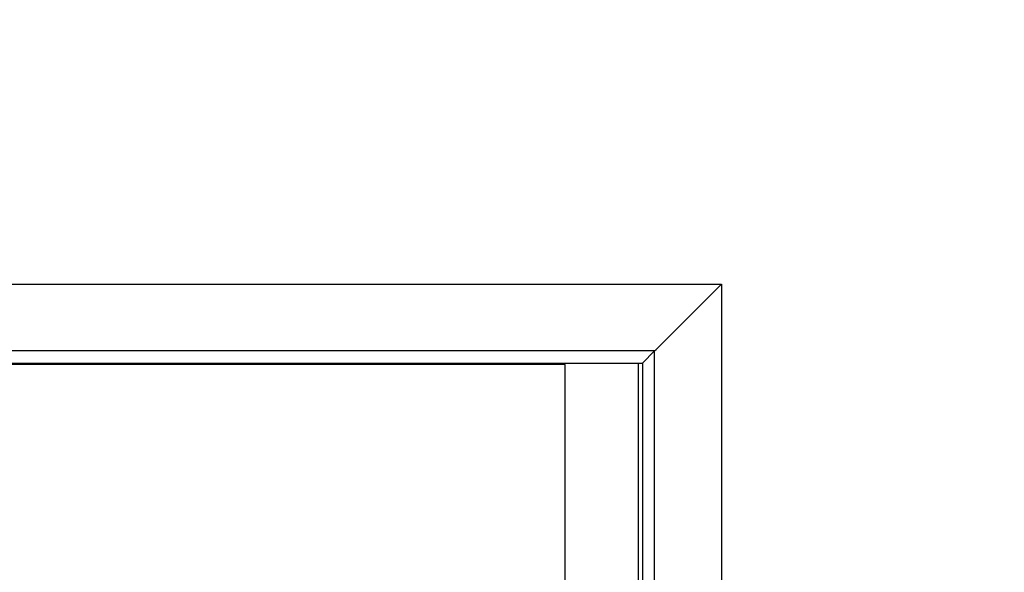
# Model space of a CAD drawing. Extents: x -900 to 900, y -1343 to 1332.
# Drawn here: x -336 to -330, y -976 to -973 of the extents above; entities that cross this region are included whole.
import ezdxf

# ---------------------------------------------------------------- set-up
doc = ezdxf.new("R2010")
doc.units = 0
doc.header["$LTSCALE"] = 50.8
doc.layers.add('DATA', color=7, linetype='CONTINUOUS')

msp = doc.modelspace()

# ---------------------------------------------------------------- linework, layer by layer
at = {"layer": 'DATA', "color": 7, "linetype": 'CONTINUOUS'}
for p, q in [((-468.1993, -974.6583), (-331.8007, -974.6583)), ((-331.8742, -974.7318), (-331.8007, -974.6583)), ((-331.8007, -974.6583), (-331.8007, -980.7975)), ((-331.9449, -974.8026), (-331.8742, -974.7318)), ((-332.0103, -974.8679), (-331.9449, -974.8026)), ((-332.0677, -974.9253), (-332.0103, -974.8679)), ((-332.1507, -975.0083), (-332.1151, -974.9728)), ((-332.1151, -974.9728), (-332.0677, -974.9253)), ((-332.1816, -975.0392), (-332.1732, -975.0308)), ((-332.1732, -975.0308), (-332.1507, -975.0083)), ((-332.1816, -975.0392), (-467.8184, -975.0392)), ((-332.1816, -975.0392), (-332.2514, -975.1091)), ((-332.1816, -980.7975), (-332.1816, -975.0392)), ((-467.7486, -975.1091), (-332.2514, -975.1091)), ((-332.69, -975.1158), (-467.31, -975.1158)), ((-332.8543, -975.1091), (-332.8552, -975.1158)), ((-332.69, -976.3858), (-332.69, -975.1158)), ((-332.274, -984.0384), (-332.274, -975.1091)), ((-332.2514, -975.1091), (-332.2514, -981.0043))]:
    msp.add_line(p, q, dxfattribs=at)
for radius, start, end in [(89.6049, 320.033379, 219.966621), (87.5679, 320.71275, 219.28725), (87.0531, 322.617918, 217.382082), (87.0016, 322.719257, 217.280743), (86.29, 322.266292, 217.733708), (87.5013, 320.714438, 336.195933), (85.9601, 322.527052, 329.552476)]:
    msp.add_arc((-400, -928.6338), radius, start, end, dxfattribs=at)

doc.saveas('drawing.dxf')
